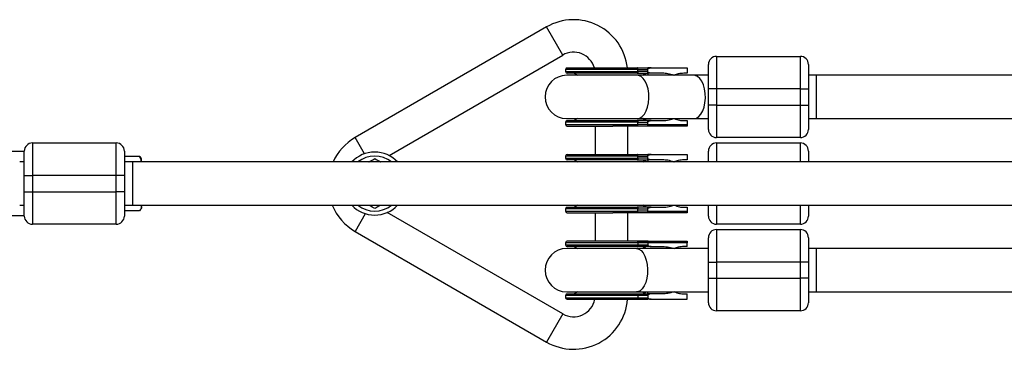
# Model space of a CAD drawing. Units: millimetres. Extents: x 297 to 3498, y 297 to 3194.
# Drawn here: x 1599 to 1691, y 1081 to 1111 of the extents above; entities that cross this region are included whole.
import ezdxf

# ---------------------------------------------------------------- set-up
doc = ezdxf.new("R2010")
doc.units = ezdxf.units.MM
doc.header["$LTSCALE"] = 50

msp = doc.modelspace()

# ---------------------------------------------------------------- linework, layer by layer
at = {"color": 7, "linetype": 'Continuous', "lineweight": 25}
for p, q in [((1648.212, 1110.452), (1630.512, 1100.233)), ((1633.649, 1098.58), (1649.712, 1107.854)), ((1663.177, 1104.738), (1663.177, 1106.988)), ((1663.927, 1107.738), (1663.927, 1104.738)), ((1663.927, 1107.738), (1671.677, 1107.738)), ((1671.677, 1104.738), (1671.677, 1107.738)), ((1672.427, 1106.988), (1672.427, 1104.738)), ((1649.972, 1106.525), (1649.972, 1106.325)), ((1656.586, 1106.175), (1650.122, 1106.175)), ((1650.717, 1106.675), (1652.496, 1106.675)), ((1650.782, 1106.175), (1651.072, 1105.988)), ((1655.681, 1106.675), (1657.574, 1106.675)), ((1656.586, 1106.175), (1657.574, 1106.175)), ((1656.665, 1106.325), (1656.665, 1106.525)), ((1656.665, 1106.525), (1657.574, 1106.525)), ((1657.574, 1106.325), (1656.665, 1106.325)), ((1657.898, 1106.675), (1657.574, 1106.675)), ((1657.574, 1106.527), (1657.574, 1106.525)), ((1657.574, 1106.325), (1657.574, 1106.525)), ((1657.574, 1106.325), (1657.574, 1106.324)), ((1657.898, 1106.175), (1657.574, 1106.175)), ((1657.898, 1106.675), (1661.222, 1106.675)), ((1658.929, 1106.175), (1657.898, 1106.175)), ((1661.222, 1106.175), (1660.909, 1106.175)), ((1661.222, 1106.675), (1661.222, 1106.175)), ((1656.612, 1105.988), (1650.072, 1105.988)), ((1659.966, 1105.988), (1656.612, 1105.988)), ((1661.839, 1105.988), (1660.029, 1105.988)), ((1663.177, 1105.988), (1661.839, 1105.988)), ((1662.763, 1105.988), (1662.72, 1105.986)), ((1662.763, 1105.988), (1662.736, 1105.988)), ((2172.427, 1105.988), (1672.427, 1105.988)), ((1673.177, 1105.988), (1672.427, 1105.988)), ((1673.177, 1101.988), (1673.177, 1105.988)), ((1663.177, 1103.238), (1663.177, 1104.738)), ((1663.927, 1104.738), (1663.177, 1104.738)), ((1671.677, 1104.738), (1663.927, 1104.738)), ((1663.927, 1104.738), (1663.927, 1103.238)), ((1671.677, 1103.238), (1671.677, 1104.738)), ((1671.677, 1104.738), (1672.427, 1104.738)), ((1672.427, 1104.738), (1672.427, 1103.238)), ((1663.927, 1103.238), (1663.177, 1103.238)), ((1663.177, 1100.988), (1663.177, 1103.238)), ((1663.927, 1103.238), (1671.677, 1103.238)), ((1663.927, 1103.238), (1663.927, 1100.238)), ((1671.677, 1103.238), (1672.427, 1103.238)), ((1671.677, 1100.238), (1671.677, 1103.238)), ((1672.427, 1103.238), (1672.427, 1100.988)), ((1649.972, 1101.65), (1649.972, 1101.45)), ((1650.072, 1101.988), (1656.612, 1101.988)), ((1650.122, 1101.8), (1656.586, 1101.8)), ((1651.072, 1101.988), (1650.782, 1101.8)), ((1657.574, 1101.8), (1656.586, 1101.8)), ((1656.612, 1101.988), (1659.966, 1101.988)), ((1656.665, 1101.45), (1656.665, 1101.65)), ((1656.665, 1101.65), (1657.574, 1101.65)), ((1657.898, 1101.8), (1657.574, 1101.8)), ((1657.574, 1101.652), (1657.574, 1101.65)), ((1657.574, 1101.45), (1657.574, 1101.65)), ((1657.898, 1101.8), (1658.929, 1101.8)), ((1660.031, 1101.988), (1661.839, 1101.988)), ((1660.909, 1101.8), (1661.222, 1101.8)), ((1661.222, 1101.8), (1661.222, 1101.45)), ((1661.839, 1101.988), (1663.177, 1101.988)), ((1662.72, 1101.99), (1662.763, 1101.988)), ((1662.736, 1101.988), (1662.763, 1101.988)), ((1672.427, 1101.988), (2172.427, 1101.988)), ((1672.427, 1101.988), (1673.177, 1101.988)), ((1650.122, 1101.3), (1654.347, 1101.3)), ((1652.712, 1101.3), (1652.712, 1098.675)), ((1655.712, 1098.675), (1655.712, 1101.3)), ((1657.574, 1101.3), (1656.319, 1101.3)), ((1657.574, 1101.45), (1656.665, 1101.45)), ((1657.574, 1101.449), (1657.574, 1101.45)), ((1657.574, 1101.45), (1661.222, 1101.45)), ((1657.615, 1101.3), (1657.574, 1101.3)), ((1661.222, 1101.3), (1657.615, 1101.3)), ((1600.677, 1099.738), (1600.677, 1096.738)), ((1600.677, 1099.738), (1608.427, 1099.738)), ((1608.427, 1096.738), (1608.427, 1099.738)), ((1671.677, 1100.238), (1663.927, 1100.238)), ((1663.927, 1099.738), (1671.677, 1099.738)), ((1599.927, 1098.938), (1594.496, 1098.938)), ((1599.927, 1096.738), (1599.927, 1098.988)), ((1609.177, 1098.988), (1609.177, 1096.738)), ((1663.177, 1097.988), (1663.177, 1098.988)), ((1672.427, 1098.988), (1672.427, 1097.988)), ((1599.927, 1097.988), (1599.513, 1097.988)), ((1610.57, 1098.502), (1609.177, 1098.502)), ((1609.927, 1097.988), (1609.177, 1097.988)), ((2197.427, 1097.988), (1609.927, 1097.988)), ((1609.927, 1097.988), (1609.927, 1093.988)), ((1610.771, 1098.238), (1610.722, 1098.323)), ((1610.771, 1097.988), (1610.771, 1098.238)), ((1649.972, 1098.525), (1649.972, 1098.325)), ((1656.586, 1098.175), (1650.122, 1098.175)), ((1650.717, 1098.675), (1652.496, 1098.675)), ((1650.782, 1098.175), (1651.072, 1097.988)), ((1655.712, 1098.675), (1657.574, 1098.675)), ((1656.586, 1098.175), (1657.574, 1098.175)), ((1656.665, 1098.325), (1656.665, 1098.525)), ((1656.665, 1098.525), (1657.574, 1098.525)), ((1657.574, 1098.325), (1656.665, 1098.325)), ((1657.898, 1098.675), (1657.574, 1098.675)), ((1657.574, 1098.527), (1657.574, 1098.525)), ((1657.574, 1098.325), (1657.574, 1098.525)), ((1657.574, 1098.325), (1657.574, 1098.324)), ((1657.898, 1098.175), (1657.574, 1098.175)), ((1657.898, 1098.675), (1661.222, 1098.675)), ((1658.929, 1098.175), (1657.898, 1098.175)), ((1661.222, 1098.175), (1660.909, 1098.175)), ((1661.222, 1098.675), (1661.222, 1098.175)), ((1599.927, 1095.238), (1599.927, 1096.738)), ((1599.927, 1096.738), (1600.677, 1096.738)), ((1600.677, 1096.738), (1600.677, 1095.238)), ((1608.427, 1096.738), (1600.677, 1096.738)), ((1609.177, 1096.738), (1608.427, 1096.738)), ((1608.427, 1095.238), (1608.427, 1096.738)), ((1609.177, 1096.738), (1609.177, 1095.238)), ((1599.927, 1095.238), (1600.677, 1095.238)), ((1599.927, 1092.988), (1599.927, 1095.238)), ((1600.677, 1095.238), (1600.677, 1092.238)), ((1600.677, 1095.238), (1608.427, 1095.238)), ((1609.177, 1095.238), (1608.427, 1095.238)), ((1608.427, 1092.238), (1608.427, 1095.238)), ((1609.177, 1095.238), (1609.177, 1092.988)), ((1599.513, 1093.988), (1599.927, 1093.988)), ((1609.177, 1093.988), (1609.927, 1093.988)), ((1610.57, 1093.474), (1609.177, 1093.474)), ((1609.927, 1093.988), (2197.427, 1093.988)), ((1610.718, 1093.988), (1610.771, 1093.819)), ((1610.722, 1093.653), (1610.771, 1093.738)), ((1610.771, 1093.819), (1610.771, 1093.988)), ((1610.771, 1093.738), (1610.771, 1093.819)), ((1649.972, 1093.65), (1649.972, 1093.45)), ((1650.122, 1093.8), (1656.586, 1093.8)), ((1651.072, 1093.988), (1650.782, 1093.8)), ((1657.574, 1093.8), (1656.586, 1093.8)), ((1656.665, 1093.45), (1656.665, 1093.65)), ((1656.665, 1093.65), (1657.574, 1093.65)), ((1657.574, 1093.45), (1656.665, 1093.45)), ((1657.898, 1093.8), (1657.574, 1093.8)), ((1657.574, 1093.652), (1657.574, 1093.65)), ((1657.574, 1093.45), (1657.574, 1093.65)), ((1657.574, 1093.449), (1657.574, 1093.45)), ((1657.574, 1093.45), (1661.222, 1093.45)), ((1657.898, 1093.8), (1658.929, 1093.8)), ((1660.909, 1093.8), (1661.222, 1093.8)), ((1661.222, 1093.8), (1661.222, 1093.45)), ((1663.177, 1092.988), (1663.177, 1093.988)), ((1672.427, 1093.988), (1672.427, 1092.988)), ((1594.496, 1093.038), (1599.927, 1093.038)), ((1649.712, 1083.952), (1633.487, 1093.319)), ((1650.122, 1093.3), (1654.347, 1093.3)), ((1652.712, 1093.3), (1652.712, 1090.675)), ((1655.712, 1090.675), (1655.712, 1093.3)), ((1657.574, 1093.3), (1656.319, 1093.3)), ((1657.615, 1093.3), (1657.574, 1093.3)), ((1661.222, 1093.3), (1657.615, 1093.3)), ((1608.427, 1092.238), (1600.677, 1092.238)), ((1630.512, 1091.573), (1648.212, 1081.354)), ((1671.677, 1092.238), (1663.927, 1092.238)), ((1663.927, 1091.738), (1663.927, 1088.738)), ((1663.927, 1091.738), (1671.677, 1091.738)), ((1671.677, 1088.738), (1671.677, 1091.738)), ((1654.347, 1090.675), (1650.122, 1090.675)), ((1656.591, 1090.675), (1657.574, 1090.675)), ((1657.615, 1090.675), (1657.574, 1090.675)), ((1657.615, 1090.675), (1661.222, 1090.675)), ((1663.177, 1088.738), (1663.177, 1090.988)), ((1672.427, 1090.988), (1672.427, 1088.738)), ((1649.972, 1090.525), (1649.972, 1090.325)), ((1656.531, 1089.988), (1650.072, 1089.988)), ((1656.586, 1090.175), (1650.122, 1090.175)), ((1650.782, 1090.175), (1651.072, 1089.988)), ((1662.736, 1089.988), (1656.531, 1089.988)), ((1657.574, 1090.175), (1656.586, 1090.175)), ((1656.665, 1090.525), (1656.665, 1090.325)), ((1657.574, 1090.525), (1656.665, 1090.525)), ((1656.665, 1090.325), (1657.574, 1090.325)), ((1657.574, 1090.525), (1657.574, 1090.527)), ((1657.574, 1090.525), (1657.574, 1090.325)), ((1661.222, 1090.525), (1657.574, 1090.525)), ((1657.574, 1090.324), (1657.574, 1090.325)), ((1657.898, 1090.175), (1657.574, 1090.175)), ((1657.898, 1090.175), (1658.929, 1090.175)), ((1661.222, 1090.175), (1660.909, 1090.175)), ((1661.222, 1090.175), (1661.222, 1090.525)), ((1663.177, 1089.988), (1662.763, 1089.988)), ((2172.427, 1089.988), (1672.427, 1089.988)), ((1673.177, 1089.988), (1672.427, 1089.988)), ((1673.177, 1085.988), (1673.177, 1089.988)), ((1663.177, 1087.238), (1663.177, 1088.738)), ((1663.177, 1088.738), (1663.927, 1088.738)), ((1671.677, 1088.738), (1663.927, 1088.738)), ((1663.927, 1088.738), (1663.927, 1087.238)), ((1672.427, 1088.738), (1671.677, 1088.738)), ((1671.677, 1087.238), (1671.677, 1088.738)), ((1672.427, 1088.738), (1672.427, 1087.238)), ((1663.177, 1087.238), (1663.927, 1087.238)), ((1663.177, 1084.988), (1663.177, 1087.238)), ((1663.927, 1087.238), (1671.677, 1087.238)), ((1663.927, 1087.238), (1663.927, 1084.238)), ((1672.427, 1087.238), (1671.677, 1087.238)), ((1671.677, 1084.238), (1671.677, 1087.238)), ((1672.427, 1087.238), (1672.427, 1084.988)), ((1649.972, 1085.65), (1649.972, 1085.45)), ((1650.072, 1085.988), (1656.531, 1085.988)), ((1650.122, 1085.8), (1656.586, 1085.8)), ((1652.479, 1085.3), (1650.717, 1085.3)), ((1651.072, 1085.988), (1650.782, 1085.8)), ((1656.531, 1085.988), (1662.736, 1085.988)), ((1656.586, 1085.8), (1657.574, 1085.8)), ((1657.574, 1085.3), (1656.613, 1085.3)), ((1656.665, 1085.65), (1656.665, 1085.45)), ((1657.574, 1085.65), (1656.665, 1085.65)), ((1656.665, 1085.45), (1657.574, 1085.45)), ((1657.898, 1085.8), (1657.574, 1085.8)), ((1657.574, 1085.65), (1657.574, 1085.652)), ((1657.574, 1085.65), (1657.574, 1085.45)), ((1657.574, 1085.449), (1657.574, 1085.45)), ((1657.898, 1085.3), (1657.574, 1085.3)), ((1658.929, 1085.8), (1657.898, 1085.8)), ((1657.898, 1085.3), (1661.222, 1085.3)), ((1660.909, 1085.8), (1661.222, 1085.8)), ((1661.222, 1085.3), (1661.222, 1085.8)), ((1662.763, 1085.988), (1663.177, 1085.988)), ((1672.427, 1085.988), (2172.427, 1085.988)), ((1672.427, 1085.988), (1673.177, 1085.988)), ((1671.677, 1084.238), (1663.927, 1084.238))]:
    msp.add_line(p, q, dxfattribs=at)
at = {"color": 1, "linetype": 'Continuous', "lineweight": 25}
for p, q in [((1649.712, 1107.854), (1648.212, 1110.452)), ((1656.665, 1106.525), (1649.972, 1106.525)), ((1649.972, 1106.325), (1656.665, 1106.325)), ((1657.116, 1105.988), (1657.295, 1106.143)), ((1656.665, 1101.65), (1649.972, 1101.65)), ((1657.295, 1101.832), (1657.116, 1101.988)), ((1649.972, 1101.45), (1656.665, 1101.45)), ((1631.373, 1098.742), (1630.512, 1100.233)), ((1663.927, 1099.738), (1663.927, 1097.988)), ((1671.677, 1097.988), (1671.677, 1099.738)), ((1656.665, 1098.525), (1649.972, 1098.525)), ((1649.972, 1098.325), (1656.665, 1098.325)), ((1657.116, 1097.988), (1657.295, 1098.143)), ((1656.665, 1093.65), (1649.972, 1093.65)), ((1649.972, 1093.45), (1656.665, 1093.45)), ((1657.295, 1093.832), (1657.116, 1093.988)), ((1663.927, 1093.988), (1663.927, 1092.238)), ((1671.677, 1092.238), (1671.677, 1093.988)), ((1631.456, 1093.207), (1630.512, 1091.573)), ((1656.665, 1090.525), (1649.972, 1090.525)), ((1649.972, 1090.325), (1656.665, 1090.325)), ((1657.295, 1090.143), (1657.109, 1089.988)), ((1656.665, 1085.65), (1649.972, 1085.65)), ((1649.972, 1085.45), (1656.665, 1085.45)), ((1657.109, 1085.988), (1657.295, 1085.832)), ((1649.712, 1083.952), (1648.212, 1081.354))]:
    msp.add_line(p, q, dxfattribs=at)
at = {"color": 7, "linetype": 'Continuous', "lineweight": 25, "flags": 128}
for points in [[(1656.665, 1106.525), (1656.664, 1106.555), (1656.659, 1106.583), (1656.652, 1106.609), (1656.642, 1106.631), (1656.63, 1106.65), (1656.616, 1106.664), (1656.601, 1106.672), (1656.586, 1106.675)], [(1656.665, 1106.325), (1656.664, 1106.296), (1656.659, 1106.268), (1656.652, 1106.242), (1656.642, 1106.219), (1656.63, 1106.201), (1656.616, 1106.187), (1656.601, 1106.178), (1656.586, 1106.175)], [(1656.586, 1101.8), (1656.601, 1101.797), (1656.616, 1101.789), (1656.63, 1101.775), (1656.642, 1101.756), (1656.652, 1101.734), (1656.659, 1101.708), (1656.664, 1101.68), (1656.665, 1101.65)], [(1656.586, 1101.3), (1656.601, 1101.303), (1656.616, 1101.312), (1656.63, 1101.326), (1656.642, 1101.344), (1656.652, 1101.367), (1656.659, 1101.393), (1656.664, 1101.421), (1656.665, 1101.45)], [(1656.665, 1098.525), (1656.664, 1098.555), (1656.659, 1098.583), (1656.652, 1098.609), (1656.642, 1098.631), (1656.63, 1098.65), (1656.616, 1098.664), (1656.601, 1098.672), (1656.586, 1098.675)], [(1656.665, 1098.325), (1656.664, 1098.296), (1656.659, 1098.268), (1656.652, 1098.242), (1656.642, 1098.219), (1656.63, 1098.201), (1656.616, 1098.187), (1656.601, 1098.178), (1656.586, 1098.175)], [(1656.586, 1093.8), (1656.601, 1093.797), (1656.616, 1093.789), (1656.63, 1093.775), (1656.642, 1093.756), (1656.652, 1093.734), (1656.659, 1093.708), (1656.664, 1093.68), (1656.665, 1093.65)], [(1656.586, 1093.3), (1656.601, 1093.303), (1656.616, 1093.312), (1656.63, 1093.326), (1656.642, 1093.344), (1656.652, 1093.367), (1656.659, 1093.393), (1656.664, 1093.421), (1656.665, 1093.45)], [(1656.586, 1090.675), (1656.601, 1090.672), (1656.616, 1090.664), (1656.63, 1090.65), (1656.642, 1090.631), (1656.652, 1090.609), (1656.659, 1090.583), (1656.664, 1090.555), (1656.665, 1090.525)], [(1656.586, 1090.175), (1656.601, 1090.178), (1656.616, 1090.187), (1656.63, 1090.201), (1656.642, 1090.219), (1656.652, 1090.242), (1656.659, 1090.268), (1656.664, 1090.296), (1656.665, 1090.325)], [(1656.665, 1085.65), (1656.664, 1085.68), (1656.659, 1085.708), (1656.652, 1085.734), (1656.642, 1085.756), (1656.63, 1085.775), (1656.616, 1085.789), (1656.601, 1085.797), (1656.586, 1085.8)], [(1656.665, 1085.45), (1656.664, 1085.421), (1656.659, 1085.393), (1656.652, 1085.367), (1656.642, 1085.344), (1656.63, 1085.326), (1656.616, 1085.312), (1656.601, 1085.303), (1656.586, 1085.3)]]:
    msp.add_lwpolyline(points, dxfattribs=at)
at = {"color": 1, "linetype": 'Continuous', "lineweight": 25, "flags": 128}
for points in [[(1656.612, 1101.988), (1656.84, 1102.035), (1657.058, 1102.173), (1657.254, 1102.396), (1657.42, 1102.693), (1657.549, 1103.051), (1657.634, 1103.453), (1657.671, 1103.879), (1657.658, 1104.311), (1657.597, 1104.728), (1657.49, 1105.11), (1657.341, 1105.44), (1657.159, 1105.701), (1656.951, 1105.883), (1656.727, 1105.976), (1656.612, 1105.988)], [(1661.839, 1101.988), (1662.067, 1102.035), (1662.284, 1102.173), (1662.48, 1102.396), (1662.647, 1102.693), (1662.775, 1103.051), (1662.86, 1103.453), (1662.897, 1103.879), (1662.885, 1104.311), (1662.823, 1104.728), (1662.716, 1105.11), (1662.568, 1105.44), (1662.385, 1105.701), (1662.177, 1105.883), (1661.953, 1105.976), (1661.839, 1105.988)], [(1656.531, 1089.988), (1656.751, 1089.941), (1656.96, 1089.803), (1657.15, 1089.58), (1657.31, 1089.283), (1657.434, 1088.925), (1657.516, 1088.523), (1657.552, 1088.096), (1657.54, 1087.664), (1657.481, 1087.247), (1657.377, 1086.865), (1657.234, 1086.536), (1657.058, 1086.274), (1656.858, 1086.092), (1656.642, 1085.999), (1656.531, 1085.988)]]:
    msp.add_lwpolyline(points, dxfattribs=at)
at = {"color": 7, "linetype": 'Continuous', "lineweight": 25}
for centre, radius, start, end in [((1650.712, 1106.122), 5, 6.35596, 120), ((1650.712, 1106.122), 2, 16.06709, 120), ((1663.927, 1106.988), 0.75, 90, 180), ((1671.677, 1106.988), 0.75, 360, 90), ((1650.122, 1106.525), 0.15, 90, 180), ((1650.122, 1106.325), 0.15, 180, 270), ((1650.072, 1103.988), 2, 90, 270), ((1650.122, 1101.65), 0.15, 90, 180), ((1650.122, 1101.45), 0.15, 180, 270), ((1663.927, 1100.988), 0.75, 180, 270), ((1671.677, 1100.988), 0.75, 270, 360), ((1600.677, 1098.988), 0.75, 90, 180), ((1608.427, 1098.988), 0.75, 0, 90), ((1633.012, 1095.903), 5, 120, 155.35547), ((1663.927, 1098.988), 0.75, 90, 180), ((1671.677, 1098.988), 0.75, 360, 90), ((1632.321, 1095.988), 2.913, 43.36908, 136.63092), ((1650.122, 1098.525), 0.15, 90, 180), ((1650.122, 1098.325), 0.15, 180, 270), ((1633.012, 1095.903), 5, 202.52042, 240), ((1632.321, 1095.988), 2.913, 223.36908, 316.63092), ((1650.122, 1093.65), 0.15, 90, 180), ((1650.122, 1093.45), 0.15, 180, 270), ((1600.677, 1092.988), 0.75, 180, 270), ((1608.427, 1092.988), 0.75, 270, 0), ((1663.927, 1092.988), 0.75, 180, 270), ((1671.677, 1092.988), 0.75, 270, 360), ((1663.927, 1090.988), 0.75, 90, 180), ((1671.677, 1090.988), 0.75, 360, 90), ((1650.122, 1090.525), 0.15, 90, 180), ((1650.072, 1087.988), 2, 90, 270), ((1650.122, 1090.325), 0.15, 180, 270), ((1650.712, 1085.684), 5, 240, 355.59934), ((1650.712, 1085.684), 2, 240, 348.94062), ((1650.122, 1085.65), 0.15, 90, 180), ((1650.122, 1085.45), 0.15, 180, 270), ((1663.927, 1084.988), 0.75, 180, 270), ((1671.677, 1084.988), 0.75, 270, 360)]:
    msp.add_arc(centre, radius, start, end, dxfattribs=at)
at = {"color": 1, "linetype": 'Continuous', "lineweight": 25}
for start, end in [(52.01551, 127.98449), (232.01551, 307.98449)]:
    msp.add_arc((1632.321, 1095.988), 2.538, start, end, dxfattribs=at)
at = {"color": 7, "linetype": 'Continuous', "lineweight": 25}
for points, knots in [([(1650.122, 1106.675), (1650.122, 1106.675), (1650.122, 1106.675), (1650.125, 1106.675), (1650.135, 1106.675), (1650.167, 1106.675), (1650.23, 1106.675), (1650.307, 1106.675), (1650.355, 1106.675), (1650.381, 1106.675), (1650.393, 1106.675), (1650.409, 1106.675), (1650.439, 1106.675), (1650.49, 1106.675), (1650.547, 1106.675), (1650.662, 1106.675), (1650.851, 1106.675), (1651.119, 1106.675), (1651.431, 1106.675), (1651.887, 1106.675), (1652.576, 1106.675), (1653.44, 1106.675), (1654.045, 1106.675), (1654.347, 1106.675)], [0, 0, 0, 0, 0.007037, 0.025098, 0.050089, 0.08886, 0.157979, 0.196924, 0.216117, 0.225714, 0.231316, 0.232215, 0.245413, 0.26928, 0.289871, 0.30639, 0.384289, 0.455815, 0.503765, 0.590716, 0.727145, 0.863571, 1, 1, 1, 1]), ([(1654.347, 1106.675), (1654.567, 1106.675), (1655.007, 1106.675), (1655.778, 1106.675), (1656.28, 1106.675), (1656.586, 1106.675)], [0, 0, 0, 0, 0.280174, 0.560367, 1, 1, 1, 1]), ([(1656.586, 1106.675), (1656.78, 1106.675), (1657.127, 1106.675), (1657.437, 1106.675), (1657.574, 1106.675)], [0, 0, 0, 0, 0.559955, 1, 1, 1, 1]), ([(1657.295, 1106.143), (1657.31, 1106.121), (1657.335, 1106.086), (1657.368, 1106.015), (1657.381, 1105.988)], [0, 0, 0, 0, 0.6141622, 1, 1, 1, 1]), ([(1657.574, 1106.527), (1657.574, 1106.537), (1657.574, 1106.559), (1657.574, 1106.589), (1657.574, 1106.617), (1657.574, 1106.644), (1657.574, 1106.669), (1657.574, 1106.673), (1657.574, 1106.675)], [0, 0, 0, 0, 0.1117533, 0.2306085, 0.3596324, 0.5011603, 0.7116414, 1, 1, 1, 1]), ([(1657.574, 1106.527), (1657.575, 1106.535), (1657.578, 1106.553), (1657.596, 1106.583), (1657.641, 1106.622), (1657.744, 1106.665), (1657.837, 1106.671), (1657.898, 1106.675)], [0, 0, 0, 0, 0.057133, 0.121874, 0.251693, 0.501952, 1, 1, 1, 1]), ([(1657.574, 1106.175), (1657.574, 1106.177), (1657.574, 1106.181), (1657.574, 1106.206), (1657.574, 1106.233), (1657.574, 1106.262), (1657.574, 1106.292), (1657.574, 1106.313), (1657.574, 1106.324)], [0, 0, 0, 0, 0.288171, 0.498519, 0.640142, 0.769249, 0.888177, 1, 1, 1, 1]), ([(1657.898, 1106.175), (1657.837, 1106.179), (1657.744, 1106.185), (1657.64, 1106.23), (1657.594, 1106.269), (1657.577, 1106.3), (1657.575, 1106.316), (1657.574, 1106.324)], [0, 0, 0, 0, 0.497311, 0.748081, 0.891607, 0.948032, 1, 1, 1, 1]), ([(1660.004, 1105.979), (1659.812, 1106.042), (1659.46, 1106.156), (1659.095, 1106.169), (1658.929, 1106.175)], [0, 0, 0, 0, 0.546504, 1, 1, 1, 1]), ([(1660.909, 1106.175), (1660.735, 1106.165), (1660.426, 1106.147), (1660.132, 1106.03), (1660.004, 1105.979)], [0, 0, 0, 0, 0.563251, 1, 1, 1, 1]), ([(1657.382, 1101.988), (1657.37, 1101.962), (1657.336, 1101.89), (1657.311, 1101.855), (1657.295, 1101.832)], [0, 0, 0, 0, 0.35358, 1, 1, 1, 1]), ([(1657.574, 1101.652), (1657.574, 1101.662), (1657.574, 1101.684), (1657.574, 1101.714), (1657.574, 1101.742), (1657.574, 1101.77), (1657.574, 1101.794), (1657.574, 1101.798), (1657.574, 1101.8)], [0, 0, 0, 0, 0.111771, 0.230635, 0.359659, 0.501176, 0.711607, 1, 1, 1, 1]), ([(1657.574, 1101.652), (1657.575, 1101.66), (1657.578, 1101.678), (1657.596, 1101.708), (1657.641, 1101.747), (1657.744, 1101.79), (1657.837, 1101.796), (1657.898, 1101.8)], [0, 0, 0, 0, 0.057135, 0.121875, 0.251694, 0.501952, 1, 1, 1, 1]), ([(1658.929, 1101.8), (1659.139, 1101.81), (1659.505, 1101.827), (1659.855, 1101.946), (1660.004, 1101.996)], [0, 0, 0, 0, 0.575135, 1, 1, 1, 1]), ([(1660.004, 1101.996), (1660.169, 1101.933), (1660.463, 1101.821), (1660.772, 1101.807), (1660.909, 1101.8)], [0, 0, 0, 0, 0.557102, 1, 1, 1, 1]), ([(1656.586, 1101.3), (1656.51, 1101.3), (1656.359, 1101.3), (1656.143, 1101.3), (1655.901, 1101.3), (1655.652, 1101.3), (1655.128, 1101.3), (1654.693, 1101.3), (1654.347, 1101.3)], [0, 0, 0, 0, 0.112098, 0.22419, 0.307024, 0.448273, 0.560733, 1, 1, 1, 1]), ([(1657.574, 1101.3), (1657.399, 1101.3), (1657.087, 1101.3), (1656.739, 1101.3), (1656.586, 1101.3)], [0, 0, 0, 0, 0.559962, 1, 1, 1, 1]), ([(1657.574, 1101.3), (1657.574, 1101.302), (1657.574, 1101.306), (1657.574, 1101.331), (1657.574, 1101.358), (1657.574, 1101.387), (1657.574, 1101.417), (1657.574, 1101.438), (1657.574, 1101.449)], [0, 0, 0, 0, 0.288134, 0.498529, 0.64014, 0.769241, 0.888171, 1, 1, 1, 1]), ([(1657.615, 1101.3), (1657.61, 1101.302), (1657.6, 1101.306), (1657.589, 1101.33), (1657.582, 1101.356), (1657.578, 1101.383), (1657.575, 1101.414), (1657.574, 1101.437), (1657.574, 1101.449)], [0, 0, 0, 0, 0.279394, 0.499031, 0.631373, 0.749565, 0.878238, 1, 1, 1, 1]), ([(1661.222, 1101.45), (1661.222, 1101.436), (1661.222, 1101.407), (1661.222, 1101.366), (1661.222, 1101.33), (1661.222, 1101.305), (1661.222, 1101.302), (1661.222, 1101.3)], [0, 0, 0, 0, 0.162587, 0.342701, 0.537643, 0.774297, 1, 1, 1, 1]), ([(1610.57, 1098.502), (1610.632, 1098.353), (1610.703, 1098.184), (1610.722, 1098.009), (1610.724, 1097.988)], [0, 0, 0, 0, 0.8802509, 1, 1, 1, 1]), ([(1610.72, 1098.322), (1610.719, 1098.325), (1610.7, 1098.386), (1610.633, 1098.446), (1610.57, 1098.502)], [0, 0, 0, 0, 0.053556, 1, 1, 1, 1]), ([(1631.785, 1097.988), (1631.799, 1097.996), (1631.981, 1098.101), (1632.158, 1098.203), (1632.321, 1098.297)], [0, 0, 0, 0, 0.0761775, 1, 1, 1, 1]), ([(1632.321, 1098.297), (1632.484, 1098.203), (1632.66, 1098.101), (1632.843, 1097.996), (1632.857, 1097.988)], [0, 0, 0, 0, 0.924989, 1, 1, 1, 1]), ([(1650.122, 1098.675), (1650.122, 1098.675), (1650.122, 1098.675), (1650.125, 1098.675), (1650.135, 1098.675), (1650.167, 1098.675), (1650.23, 1098.675), (1650.307, 1098.675), (1650.355, 1098.675), (1650.381, 1098.675), (1650.393, 1098.675), (1650.409, 1098.675), (1650.439, 1098.675), (1650.49, 1098.675), (1650.547, 1098.675), (1650.662, 1098.675), (1650.851, 1098.675), (1651.119, 1098.675), (1651.431, 1098.675), (1651.887, 1098.675), (1652.576, 1098.675), (1653.44, 1098.675), (1654.045, 1098.675), (1654.347, 1098.675)], [0, 0, 0, 0, 0.007037, 0.025098, 0.050089, 0.08886, 0.157979, 0.196924, 0.216117, 0.225714, 0.231316, 0.232215, 0.245413, 0.26928, 0.289871, 0.30639, 0.384289, 0.455815, 0.503765, 0.590716, 0.727145, 0.863571, 1, 1, 1, 1]), ([(1654.347, 1098.675), (1654.567, 1098.675), (1655.007, 1098.675), (1655.778, 1098.675), (1656.28, 1098.675), (1656.586, 1098.675)], [0, 0, 0, 0, 0.280174, 0.560367, 1, 1, 1, 1]), ([(1656.586, 1098.675), (1656.78, 1098.675), (1657.127, 1098.675), (1657.437, 1098.675), (1657.574, 1098.675)], [0, 0, 0, 0, 0.559955, 1, 1, 1, 1]), ([(1657.295, 1098.143), (1657.31, 1098.121), (1657.335, 1098.086), (1657.368, 1098.015), (1657.381, 1097.988)], [0, 0, 0, 0, 0.6141622, 1, 1, 1, 1]), ([(1657.574, 1098.527), (1657.574, 1098.537), (1657.574, 1098.559), (1657.574, 1098.589), (1657.574, 1098.617), (1657.574, 1098.644), (1657.574, 1098.669), (1657.574, 1098.673), (1657.574, 1098.675)], [0, 0, 0, 0, 0.1117533, 0.2306085, 0.3596324, 0.5011603, 0.7116414, 1, 1, 1, 1]), ([(1657.574, 1098.527), (1657.575, 1098.535), (1657.578, 1098.553), (1657.596, 1098.583), (1657.641, 1098.622), (1657.744, 1098.665), (1657.837, 1098.671), (1657.898, 1098.675)], [0, 0, 0, 0, 0.057133, 0.121874, 0.251693, 0.501952, 1, 1, 1, 1]), ([(1657.574, 1098.175), (1657.574, 1098.177), (1657.574, 1098.181), (1657.574, 1098.206), (1657.574, 1098.233), (1657.574, 1098.262), (1657.574, 1098.292), (1657.574, 1098.313), (1657.574, 1098.324)], [0, 0, 0, 0, 0.288171, 0.498519, 0.640142, 0.769249, 0.888177, 1, 1, 1, 1]), ([(1657.898, 1098.175), (1657.837, 1098.179), (1657.744, 1098.185), (1657.64, 1098.23), (1657.594, 1098.269), (1657.577, 1098.3), (1657.575, 1098.316), (1657.574, 1098.324)], [0, 0, 0, 0, 0.497311, 0.748081, 0.891607, 0.948032, 1, 1, 1, 1]), ([(1660.004, 1097.979), (1659.812, 1098.042), (1659.46, 1098.156), (1659.095, 1098.169), (1658.929, 1098.175)], [0, 0, 0, 0, 0.546504, 1, 1, 1, 1]), ([(1660.909, 1098.175), (1660.735, 1098.165), (1660.426, 1098.147), (1660.132, 1098.03), (1660.004, 1097.979)], [0, 0, 0, 0, 0.563251, 1, 1, 1, 1]), ([(1610.771, 1093.819), (1610.76, 1093.76), (1610.74, 1093.643), (1610.626, 1093.53), (1610.57, 1093.474)], [0, 0, 0, 0, 0.500251, 1, 1, 1, 1]), ([(1632.321, 1093.678), (1632.157, 1093.773), (1631.981, 1093.875), (1631.799, 1093.98), (1631.785, 1093.988)], [0, 0, 0, 0, 0.924989, 1, 1, 1, 1]), ([(1632.857, 1093.988), (1632.843, 1093.98), (1632.66, 1093.874), (1632.484, 1093.773), (1632.321, 1093.678)], [0, 0, 0, 0, 0.076177, 1, 1, 1, 1]), ([(1657.382, 1093.988), (1657.37, 1093.962), (1657.336, 1093.89), (1657.311, 1093.855), (1657.295, 1093.832)], [0, 0, 0, 0, 0.35358, 1, 1, 1, 1]), ([(1657.574, 1093.652), (1657.574, 1093.662), (1657.574, 1093.684), (1657.574, 1093.714), (1657.574, 1093.742), (1657.574, 1093.77), (1657.574, 1093.794), (1657.574, 1093.798), (1657.574, 1093.8)], [0, 0, 0, 0, 0.111771, 0.230635, 0.359659, 0.501176, 0.711607, 1, 1, 1, 1]), ([(1657.574, 1093.652), (1657.575, 1093.66), (1657.578, 1093.678), (1657.596, 1093.708), (1657.641, 1093.747), (1657.744, 1093.79), (1657.837, 1093.796), (1657.898, 1093.8)], [0, 0, 0, 0, 0.057135, 0.121875, 0.251694, 0.501952, 1, 1, 1, 1]), ([(1657.574, 1093.3), (1657.574, 1093.302), (1657.574, 1093.306), (1657.574, 1093.331), (1657.574, 1093.358), (1657.574, 1093.387), (1657.574, 1093.417), (1657.574, 1093.438), (1657.574, 1093.449)], [0, 0, 0, 0, 0.288134, 0.498529, 0.64014, 0.769241, 0.888171, 1, 1, 1, 1]), ([(1657.615, 1093.3), (1657.61, 1093.302), (1657.6, 1093.306), (1657.589, 1093.33), (1657.582, 1093.356), (1657.578, 1093.383), (1657.575, 1093.414), (1657.574, 1093.437), (1657.574, 1093.449)], [0, 0, 0, 0, 0.279394, 0.499031, 0.631373, 0.749565, 0.878238, 1, 1, 1, 1]), ([(1658.929, 1093.8), (1659.139, 1093.81), (1659.505, 1093.827), (1659.855, 1093.946), (1660.004, 1093.996)], [0, 0, 0, 0, 0.575135, 1, 1, 1, 1]), ([(1660.004, 1093.996), (1660.169, 1093.933), (1660.463, 1093.821), (1660.772, 1093.807), (1660.909, 1093.8)], [0, 0, 0, 0, 0.557102, 1, 1, 1, 1]), ([(1661.222, 1093.45), (1661.222, 1093.436), (1661.222, 1093.407), (1661.222, 1093.366), (1661.222, 1093.33), (1661.222, 1093.305), (1661.222, 1093.302), (1661.222, 1093.3)], [0, 0, 0, 0, 0.162587, 0.342701, 0.537643, 0.774297, 1, 1, 1, 1]), ([(1656.586, 1093.3), (1656.51, 1093.3), (1656.359, 1093.3), (1656.143, 1093.3), (1655.901, 1093.3), (1655.652, 1093.3), (1655.128, 1093.3), (1654.693, 1093.3), (1654.347, 1093.3)], [0, 0, 0, 0, 0.112098, 0.22419, 0.307024, 0.448273, 0.560733, 1, 1, 1, 1]), ([(1657.574, 1093.3), (1657.399, 1093.3), (1657.087, 1093.3), (1656.739, 1093.3), (1656.586, 1093.3)], [0, 0, 0, 0, 0.559962, 1, 1, 1, 1]), ([(1656.586, 1090.675), (1656.51, 1090.675), (1656.359, 1090.675), (1656.143, 1090.675), (1655.901, 1090.675), (1655.652, 1090.675), (1655.128, 1090.675), (1654.693, 1090.675), (1654.347, 1090.675)], [0, 0, 0, 0, 0.112098, 0.22419, 0.307024, 0.448273, 0.560733, 1, 1, 1, 1]), ([(1657.574, 1090.675), (1657.399, 1090.675), (1657.087, 1090.675), (1656.739, 1090.675), (1656.586, 1090.675)], [0, 0, 0, 0, 0.559962, 1, 1, 1, 1]), ([(1657.574, 1090.675), (1657.574, 1090.674), (1657.574, 1090.67), (1657.574, 1090.647), (1657.574, 1090.619), (1657.574, 1090.592), (1657.574, 1090.561), (1657.574, 1090.538), (1657.574, 1090.527)], [0, 0, 0, 0, 0.248774, 0.498481, 0.630619, 0.749561, 0.878043, 1, 1, 1, 1]), ([(1657.574, 1090.527), (1657.574, 1090.538), (1657.575, 1090.562), (1657.578, 1090.593), (1657.582, 1090.619), (1657.589, 1090.646), (1657.6, 1090.67), (1657.61, 1090.673), (1657.615, 1090.675)], [0, 0, 0, 0, 0.1218136, 0.2504419, 0.3686592, 0.5009827, 0.7170271, 1, 1, 1, 1]), ([(1661.222, 1090.675), (1661.222, 1090.673), (1661.222, 1090.668), (1661.222, 1090.628), (1661.222, 1090.577), (1661.222, 1090.542), (1661.222, 1090.525)], [0, 0, 0, 0, 0.290087, 0.588779, 0.80639, 1, 1, 1, 1]), ([(1657.382, 1089.988), (1657.369, 1090.015), (1657.335, 1090.086), (1657.311, 1090.121), (1657.295, 1090.143)], [0, 0, 0, 0, 0.376928, 1, 1, 1, 1]), ([(1657.574, 1090.324), (1657.574, 1090.313), (1657.574, 1090.292), (1657.574, 1090.262), (1657.574, 1090.233), (1657.574, 1090.204), (1657.574, 1090.18), (1657.574, 1090.177), (1657.574, 1090.175)], [0, 0, 0, 0, 0.111742, 0.230594, 0.359621, 0.501155, 0.750321, 1, 1, 1, 1]), ([(1657.574, 1090.324), (1657.575, 1090.315), (1657.578, 1090.297), (1657.597, 1090.267), (1657.641, 1090.229), (1657.744, 1090.185), (1657.837, 1090.179), (1657.898, 1090.175)], [0, 0, 0, 0, 0.057418, 0.12297, 0.251657, 0.501927, 1, 1, 1, 1]), ([(1658.929, 1090.175), (1659.139, 1090.166), (1659.505, 1090.149), (1659.855, 1090.03), (1660.004, 1089.979)], [0, 0, 0, 0, 0.575135, 1, 1, 1, 1]), ([(1660.909, 1090.175), (1660.735, 1090.165), (1660.426, 1090.147), (1660.132, 1090.03), (1660.004, 1089.979)], [0, 0, 0, 0, 0.563251, 1, 1, 1, 1]), ([(1650.122, 1085.3), (1650.122, 1085.3), (1650.122, 1085.3), (1650.125, 1085.3), (1650.135, 1085.3), (1650.167, 1085.3), (1650.23, 1085.3), (1650.307, 1085.3), (1650.355, 1085.3), (1650.381, 1085.3), (1650.393, 1085.3), (1650.409, 1085.3), (1650.439, 1085.3), (1650.49, 1085.3), (1650.547, 1085.3), (1650.662, 1085.3), (1650.851, 1085.3), (1651.119, 1085.3), (1651.431, 1085.3), (1651.887, 1085.3), (1652.576, 1085.3), (1653.44, 1085.3), (1654.045, 1085.3), (1654.347, 1085.3)], [0, 0, 0, 0, 0.0070371, 0.0250985, 0.0500886, 0.0888596, 0.1579794, 0.1969237, 0.2161175, 0.2257143, 0.231316, 0.232215, 0.2454135, 0.2692805, 0.2898713, 0.3063905, 0.3842887, 0.4558149, 0.5037647, 0.5907157, 0.7271448, 0.8635709, 1, 1, 1, 1]), ([(1654.347, 1085.3), (1654.567, 1085.3), (1655.007, 1085.3), (1655.778, 1085.3), (1656.28, 1085.3), (1656.586, 1085.3)], [0, 0, 0, 0, 0.280174, 0.560367, 1, 1, 1, 1]), ([(1656.586, 1085.3), (1656.78, 1085.3), (1657.127, 1085.3), (1657.437, 1085.3), (1657.574, 1085.3)], [0, 0, 0, 0, 0.559955, 1, 1, 1, 1]), ([(1657.295, 1085.832), (1657.311, 1085.856), (1657.336, 1085.891), (1657.37, 1085.963), (1657.382, 1085.988)], [0, 0, 0, 0, 0.6548817, 1, 1, 1, 1]), ([(1657.574, 1085.8), (1657.574, 1085.799), (1657.574, 1085.795), (1657.574, 1085.772), (1657.574, 1085.744), (1657.574, 1085.717), (1657.574, 1085.686), (1657.574, 1085.663), (1657.574, 1085.652)], [0, 0, 0, 0, 0.248771, 0.498472, 0.630575, 0.749481, 0.878011, 1, 1, 1, 1]), ([(1657.898, 1085.8), (1657.837, 1085.796), (1657.744, 1085.79), (1657.64, 1085.746), (1657.594, 1085.707), (1657.577, 1085.675), (1657.575, 1085.66), (1657.574, 1085.652)], [0, 0, 0, 0, 0.497297, 0.74806, 0.891521, 0.947965, 1, 1, 1, 1]), ([(1657.574, 1085.449), (1657.574, 1085.438), (1657.574, 1085.417), (1657.574, 1085.387), (1657.574, 1085.358), (1657.574, 1085.329), (1657.574, 1085.305), (1657.574, 1085.302), (1657.574, 1085.3)], [0, 0, 0, 0, 0.111731, 0.230575, 0.3596, 0.501139, 0.750285, 1, 1, 1, 1]), ([(1657.574, 1085.449), (1657.575, 1085.44), (1657.578, 1085.422), (1657.596, 1085.392), (1657.641, 1085.354), (1657.744, 1085.31), (1657.837, 1085.304), (1657.898, 1085.3)], [0, 0, 0, 0, 0.057415, 0.122969, 0.251656, 0.501927, 1, 1, 1, 1]), ([(1660.004, 1085.996), (1659.812, 1085.934), (1659.46, 1085.819), (1659.095, 1085.806), (1658.929, 1085.8)], [0, 0, 0, 0, 0.5465035, 1, 1, 1, 1]), ([(1660.004, 1085.996), (1660.169, 1085.934), (1660.463, 1085.821), (1660.772, 1085.807), (1660.909, 1085.8)], [0, 0, 0, 0, 0.557101, 1, 1, 1, 1])]:
    msp.add_open_spline(points, degree=3, knots=knots, dxfattribs=at)
at = {"color": 1, "linetype": 'Continuous', "lineweight": 25}
for points, knots in [([(1657.574, 1106.175), (1657.574, 1106.166), (1657.574, 1106.146), (1657.574, 1106.068), (1657.574, 1105.994), (1657.574, 1105.988)], [0, 0, 0, 0, 0.477564, 0.955128, 1, 1, 1, 1]), ([(1657.574, 1098.175), (1657.574, 1098.166), (1657.574, 1098.146), (1657.574, 1098.068), (1657.574, 1097.994), (1657.574, 1097.988)], [0, 0, 0, 0, 0.477564, 0.955128, 1, 1, 1, 1]), ([(1657.574, 1085.8), (1657.574, 1085.81), (1657.574, 1085.829), (1657.574, 1085.908), (1657.574, 1085.981), (1657.574, 1085.988)], [0, 0, 0, 0, 0.477547, 0.955095, 1, 1, 1, 1])]:
    msp.add_open_spline(points, degree=3, knots=knots, dxfattribs=at)

doc.saveas('drawing.dxf')
